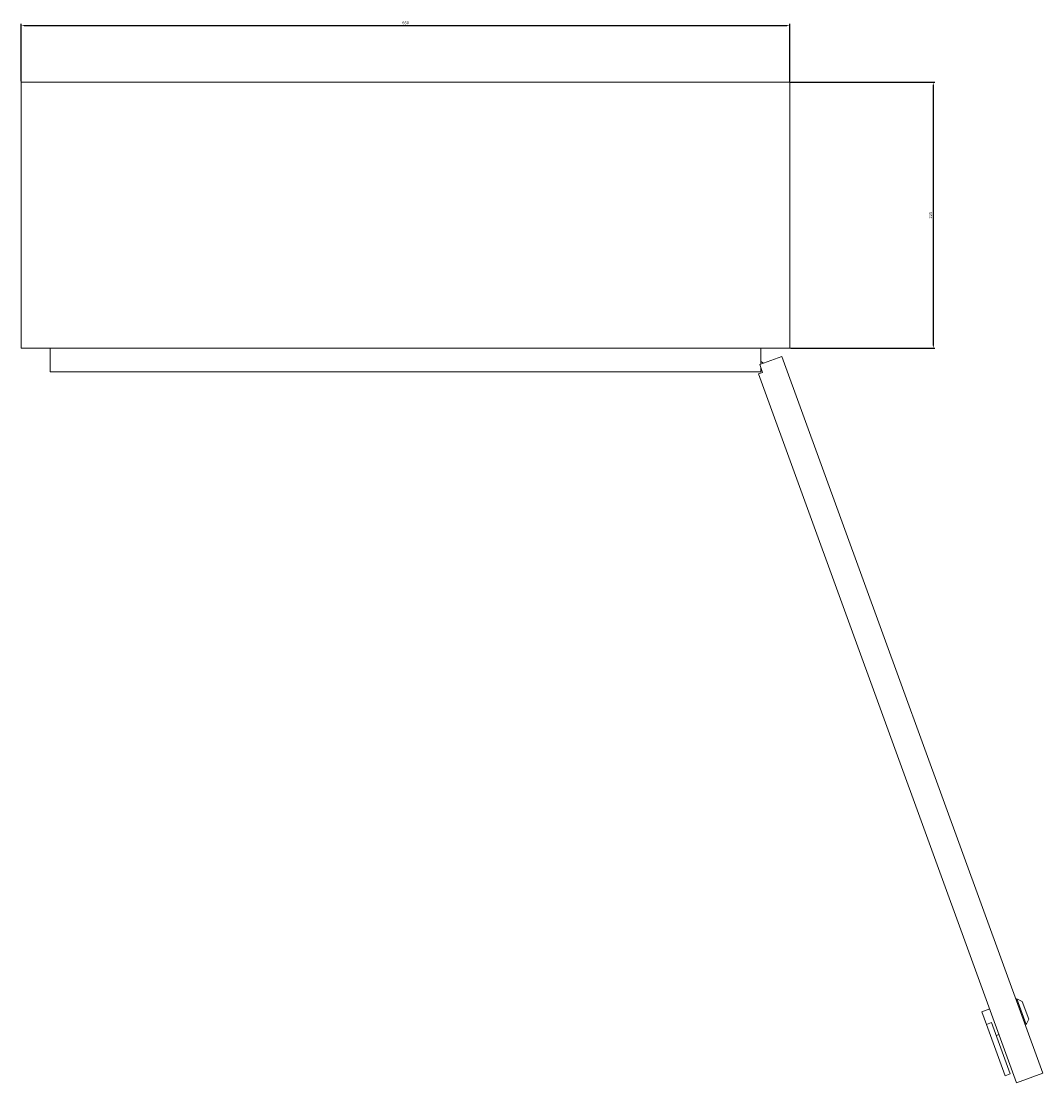
# Model space of a CAD drawing. Units: millimetres. Extents: x -406 to 1776, y -1439 to 407.
# Drawn here: x -334 to 530, y -1439 to -541 of the extents above; entities that cross this region are included whole.
import ezdxf

# ---------------------------------------------------------------- set-up
doc = ezdxf.new("R2010")
doc.units = ezdxf.units.MM
doc.styles.get("Standard").update_dxf_attribs({"font": 'arial.ttf'})
doc.dimstyles.new('ISO-25', dxfattribs={"dimtxt": 2.5, "dimasz": 2.5, "dimexe": 1.25, "dimexo": 0.625, "dimtad": 1, "dimtxsty": 'Standard', "dimcen": 2.5, "dimadec": 0, "dimazin": 0, "dimtfac": 1, "dimtmove": 0, "dimatfit": 3, "dimfxl": 1, "dimarcsym": 0})

# ---------------------------------------------------------------- blocks, each defined once
blk = doc.blocks.new('A$C33E005E2')
at = {"color": 0, "linetype": 'Continuous', "lineweight": 0}
for p, q in [((-3073.61, 1325.45), (-3073.61, 1100.45)), ((-2423.61, 1325.45), (-3073.61, 1325.45)), ((-2423.61, 1100.45), (-2423.61, 1325.45)), ((-3073.61, 1100.45), (-2423.61, 1100.45)), ((-3049.01, 1080.45), (-3049.01, 1100.45)), ((-2448.21, 1087.01), (-2448.21, 1100.45)), ((-2449.15, 1086.67), (-2430.36, 1093.51)), ((-2446.76, 1080.09), (-2449.15, 1086.67)), ((-2446, 1087.82), (-2448.21, 1089.23)), ((-2448.21, 1087.45), (-2447.78, 1087.17)), ((-2430.36, 1093.51), (-2209.75, 487.41)), ((-2448.21, 1080.45), (-3049.01, 1080.45)), ((-2450.05, 1078.9), (-2446.76, 1080.09)), ((-2450.05, 1078.9), (-2231.84, 479.37)), ((-2448.21, 1080.45), (-2448.21, 1084.08)), ((-2232.5, 549.9), (-2231.56, 550.24)), ((-2227.07, 548.15), (-2231.56, 550.24)), ((-2231.56, 550.24), (-2223.69, 528.63)), ((-2221.6, 533.11), (-2227.07, 548.15)), ((-2261.16, 539.47), (-2254.58, 541.86)), ((-2261.16, 539.47), (-2257.23, 528.66)), ((-2257.23, 528.66), (-2253, 530.2)), ((-2237.23, 486.88), (-2253, 530.2)), ((-2221.6, 533.11), (-2223.69, 528.63)), ((-2241.46, 485.34), (-2257.23, 528.66)), ((-2224.63, 528.29), (-2223.69, 528.63)), ((-2249.06, 519.39), (-2246.71, 520.25)), ((-2241.46, 485.34), (-2237.23, 486.88)), ((-2231.84, 479.37), (-2209.75, 487.41))]:
    blk.add_line(p, q, dxfattribs=at)
blk = doc.blocks.new('*D8')
at = {"color": 0, "lineweight": -2, "transparency": 16777216}
for p, q in [((-333.98, -592.1), (-333.98, -543.44)), ((-331.48, -544.69), (313.52, -544.69)), ((316.02, -592.1), (316.02, -543.44))]:
    blk.add_line(p, q, dxfattribs=at)
at = {"color": 0, "transparency": 16777216}
for points in [[(-331.48, -544.28), (-331.48, -545.11), (-333.98, -544.69)], [(313.52, -544.28), (313.52, -545.11), (316.02, -544.69)]]:
    blk.add_solid(points, dxfattribs=at)
at = {"layer": 'Defpoints', "color": 0, "transparency": 16777216}
for p in [(316.02, -544.69), (-333.98, -592.73), (316.02, -592.73)]:
    blk.add_point(p, dxfattribs=at)
at = {"color": 0, "transparency": 16777216, "insert": (-8.98, -542.79), "char_height": 2.5, "attachment_point": 5}
blk.add_mtext('650', dxfattribs=at)
blk = doc.blocks.new('*D9')
at = {"color": 0, "lineweight": -2, "transparency": 16777216}
for p, q in [((316.65, -592.73), (438.52, -592.73)), ((437.27, -595.23), (437.27, -815.23)), ((316.65, -817.73), (438.52, -817.73))]:
    blk.add_line(p, q, dxfattribs=at)
at = {"color": 0, "transparency": 16777216}
for points in [[(436.85, -595.23), (437.68, -595.23), (437.27, -592.73)], [(436.85, -815.23), (437.68, -815.23), (437.27, -817.73)]]:
    blk.add_solid(points, dxfattribs=at)
at = {"layer": 'Defpoints', "color": 0, "transparency": 16777216}
for p in [(316.02, -592.73), (316.02, -817.73), (437.27, -817.73)]:
    blk.add_point(p, dxfattribs=at)
at = {"color": 0, "transparency": 16777216, "insert": (435.37, -705.23), "char_height": 2.5, "attachment_point": 5, "rotation": 90}
blk.add_mtext('225', dxfattribs=at)

msp = doc.modelspace()

# ---------------------------------------------------------------- block references
msp.add_blockref('A$C33E005E2', (2739.627, -1918.174))

# ---------------------------------------------------------------- dimensions: what is measured, and where the dimension line sits
at = {"color": 8}
dim = msp.add_linear_dim(base=(316.021, -544.695), p1=(-333.979, -592.729), p2=(316.021, -592.729), dimstyle='ISO-25', dxfattribs=at)
dim.commit()
dim.dimension.update_dxf_attribs({"geometry": '*D8', "text_midpoint": (-8.979, -542.793)})
dim = msp.add_linear_dim(base=(437.267, -817.729), p1=(316.021, -592.729), p2=(316.021, -817.729), angle=90, dimstyle='ISO-25', dxfattribs=at)
dim.commit()
dim.dimension.update_dxf_attribs({"geometry": '*D9', "text_midpoint": (435.366, -705.229)})

doc.saveas('drawing.dxf')
